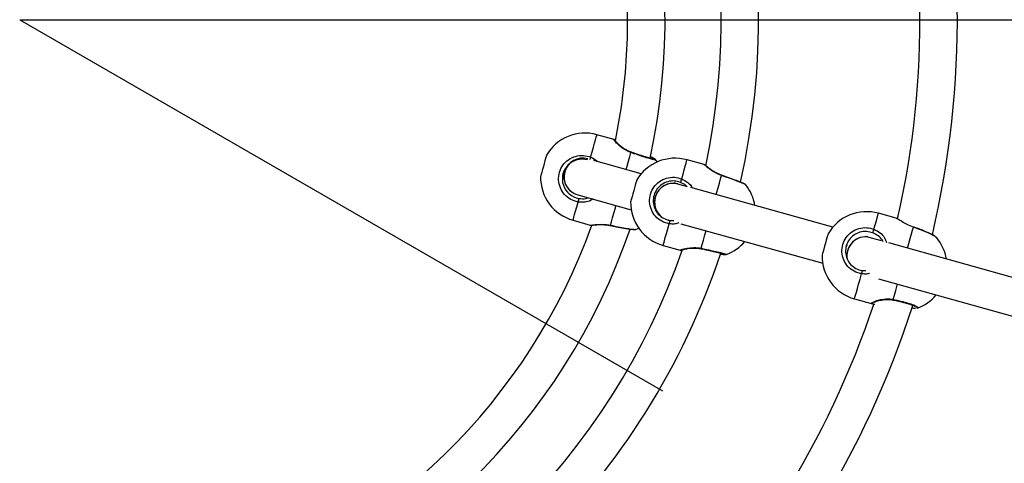
# Model space of a CAD drawing. Units: millimetres. Extents: x -5468 to 15333, y -5389 to 5111.
# Drawn here: x 0 to 421, y -190 to 0 of the extents above; entities that cross this region are included whole.
import ezdxf

# ---------------------------------------------------------------- set-up
doc = ezdxf.new("R2010")
doc.units = ezdxf.units.MM
doc.linetypes.add('ACAD_ISO03W100', pattern=[30, 12, -18])
doc.linetypes.add('ČERCHOVANÁ', pattern=[25.4, 12.7, -6.35, 0, -6.35])
for name, color, linetype in [('HERNI_PRVEK', 4, 'Continuous'), ('KOTY1', 7, 'Continuous'), ('osa', 8, 'ČERCHOVANÁ'), ('PADOVA_ZONA', 1, 'ACAD_ISO03W100')]:
    doc.layers.add(name, color=color, linetype=linetype)
doc.layers.add('KOTY', color=7, linetype='Continuous', lineweight=13)
doc.styles.add('arial', font='arial.ttf')
doc.dimstyles.new('KOTY_50', dxfattribs={"dimtxt": 150, "dimasz": 100, "dimexe": 100, "dimexo": 50, "dimgap": 50, "dimtad": 1, "dimdec": 0, "dimrnd": 10, "dimdsep": 46, "dimtxsty": 'arial', "dimblk": 'ARCHTICK', "dimcen": -1.5, "dimclrt": 2, "dimadec": 0, "dimazin": 0, "dimtfac": 0.63, "dimtdec": 0, "dimtix": 1, "dimtmove": 2, "dimatfit": 3, "dimldrblk": 'KOTA', "dimfxl": 0, "dimtolj": 1, "dimtzin": 0, "dimarcsym": 0})

# ---------------------------------------------------------------- blocks, each defined once
blk = doc.blocks.new('_ArchTick')
at = {"color": 0, "linetype": 'ByBlock', "const_width": 0.15}
blk.add_lwpolyline([(-0.5, -0.5), (0.5, 0.5)], dxfattribs=at)
blk = doc.blocks.new('*D5')
at = {"layer": 'Defpoints', "color": 0}
for p in [(0, 0), (0, 0), (-472.06, -1296.98), (-3228.81, -1864.15), (3228.81, -1864.15)]:
    blk.add_point(p, dxfattribs=at)
at = {"layer": 'KOTY', "color": 0, "lineweight": -2}
blk.add_arc((0, 0), 1380.22, 210, 330, dxfattribs=at)
at = {"layer": 'KOTY', "color": 0, "lineweight": -2, "xscale": 100, "yscale": 100, "zscale": 100}
for p, rotation in [((-1195.31, -690.11), 119.9999999999886), ((1195.31, -690.11), 59.9999999999886)]:
    blk.add_blockref('_ArchTick', p, dxfattribs=dict(at, rotation=rotation))
at = {"layer": 'KOTY', "color": 2, "insert": (0, -1253.63), "char_height": 150, "attachment_point": 5, "style": 'arial'}
blk.add_mtext('\\A1;120°', dxfattribs=at)
blk = doc.blocks.new('KOTA')
for p, q in [((-75, -75), (75, 75)), ((0, 75), (0, -75)), ((-75, 0), (75, 0))]:
    blk.add_line(p, q)
blk = doc.blocks.new('*D8')
at = {"layer": 'Defpoints', "color": 0}
for p in [(1021.2, 0), (-1021.2, 0), (1021.2, -3496.87)]:
    blk.add_point(p, dxfattribs=at)
at = {"layer": 'KOTY1', "color": 0, "lineweight": -2}
for p, q in [((-1021.2, -3196.87), (-1021.2, -3596.87)), ((1021.2, -3196.87), (1021.2, -3596.87)), ((-1021.2, -3496.87), (1021.2, -3496.87))]:
    blk.add_line(p, q, dxfattribs=at)
at = {"layer": 'KOTY1', "color": 0, "lineweight": -2, "xscale": 100, "yscale": 100, "zscale": 100, "rotation": 180}
blk.add_blockref('_ArchTick', (-1021.2, -3496.87), dxfattribs=at)
at = {"layer": 'KOTY1', "color": 0, "lineweight": -2, "xscale": 100, "yscale": 100, "zscale": 100}
blk.add_blockref('_ArchTick', (1021.2, -3496.87), dxfattribs=at)
at = {"layer": 'KOTY1', "color": 2, "insert": (0, -3370.28), "char_height": 150, "attachment_point": 5, "style": 'arial'}
blk.add_mtext('\\A1;2040', dxfattribs=at)
blk = doc.blocks.new('*D10')
at = {"layer": 'Defpoints', "color": 0}
for p in [(-3121.2, 0), (3121.2, 0), (3121.2, -3802.53)]:
    blk.add_point(p, dxfattribs=at)
at = {"layer": 'KOTY1', "color": 0, "lineweight": -2}
for p, q in [((-3121.2, -3502.53), (-3121.2, -3902.53)), ((3121.2, -3502.53), (3121.2, -3902.53)), ((-3121.2, -3802.53), (3121.2, -3802.53))]:
    blk.add_line(p, q, dxfattribs=at)
at = {"layer": 'KOTY1', "color": 0, "lineweight": -2, "xscale": 100, "yscale": 100, "zscale": 100, "rotation": 180}
blk.add_blockref('_ArchTick', (-3121.2, -3802.53), dxfattribs=at)
at = {"layer": 'KOTY1', "color": 0, "lineweight": -2, "xscale": 100, "yscale": 100, "zscale": 100}
blk.add_blockref('_ArchTick', (3121.2, -3802.53), dxfattribs=at)
at = {"layer": 'KOTY1', "color": 2, "insert": (0, -3675.94), "char_height": 150, "attachment_point": 5, "style": 'arial'}
blk.add_mtext('\\A1;6240', dxfattribs=at)
blk = doc.blocks.new('*D11')
at = {"layer": 'Defpoints', "color": 0}
for p in [(0, 0), (3121.2, 0)]:
    blk.add_point(p, dxfattribs=at)
at = {"layer": 'KOTY1', "color": 0, "lineweight": -2}
for p, q in [((0, 0), (1348.77, 0)), ((3121.2, 0), (2039.76, 0))]:
    blk.add_line(p, q, dxfattribs=at)
at = {"layer": 'KOTY1', "color": 0, "lineweight": -2, "xscale": 100, "yscale": 100, "zscale": 100}
blk.add_blockref('_ArchTick', (3121.2, 0), dxfattribs=at)
at = {"layer": 'KOTY1', "color": 2, "insert": (1694.27, 0), "char_height": 150, "attachment_point": 5, "style": 'arial'}
blk.add_mtext('\\A1;R3120', dxfattribs=at)

msp = doc.modelspace()

# ---------------------------------------------------------------- linework, layer by layer
at = {"layer": 'HERNI_PRVEK', "ltscale": 200}
for p, q in [((254.19, -51.25), (246.86, -49.2)), ((254.19, -51.25), (246.86, -49.2)), ((254.19, -51.25), (246.86, -49.2)), ((254.22, -51.26), (246.86, -49.2)), ((254.21, -51.3), (254.21, -51.29)), ((265.83, -65.92), (245.57, -60.26)), ((271.8, -59.81), (271.84, -59.84)), ((272.68, -60.84), (271.89, -59.81)), ((292.71, -62.01), (285.39, -59.96)), ((281.47, -70.29), (279.92, -69.85)), ((285.13, -71.31), (281.47, -70.29)), ((238.64, -74.94), (261.53, -81.33)), ((347.7, -88.78), (287.08, -71.85)), ((374.86, -84.94), (367.26, -82.82)), ((236.64, -85.8), (243.98, -87.85)), ((236.64, -85.8), (243.98, -87.85)), ((236.64, -85.8), (243.98, -87.85)), ((236.64, -85.8), (244, -87.86)), ((244.01, -87.81), (244.01, -87.82)), ((277.16, -85.7), (278.18, -85.98)), ((278.05, -85.85), (279.76, -85.83)), ((282.81, -87.27), (343.4, -104.19)), ((375.07, -85.1), (374.84, -85)), ((263.47, -89.65), (263.52, -89.64)), ((263.54, -89.7), (264.76, -89.22)), ((275.17, -96.56), (282.5, -98.61)), ((363.34, -93.15), (362.11, -92.8)), ((368.49, -94.58), (363.34, -93.15)), ((468.09, -122.4), (371.64, -95.46)), ((392.1, -93.31), (392.02, -93.21)), ((360.3, -107.33), (361.91, -107.29)), ((367.33, -110.87), (463.79, -137.81)), ((357.04, -119.42), (364.64, -121.54)), ((364.91, -121.52), (364.65, -121.48)), ((373.59, -119.91), (373.6, -119.91)), ((381.77, -122.2), (382.02, -122.2)), ((383.9, -123.25), (383.72, -123.32))]:
    msp.add_line(p, q, dxfattribs=at)
at = {"layer": 'HERNI_PRVEK', "ltscale": 200, "flags": 128}
for points in [[(244.18, -58.81), (244.81, -56.57), (245.37, -54.56), (245.85, -52.82), (246.25, -51.39), (246.56, -50.3), (246.76, -49.58), (246.85, -49.23), (246.86, -49.2)], [(225.29, -58.03), (225.26, -58.12), (225.14, -58.55), (224.93, -59.31), (224.64, -60.33), (224.31, -61.53), (223.95, -62.81)], [(259.31, -64.1), (259.72, -62.65), (260.34, -60.45), (260.88, -58.49), (261.35, -56.81)], [(261.47, -56.66), (261.46, -56.66), (261.41, -56.7), (261.35, -56.81)], [(223.95, -62.81), (223.6, -64.08), (223.28, -65.21), (223.02, -66.14), (222.84, -66.77), (222.76, -67.06), (222.76, -67.08)], [(283.11, -68.11), (283.7, -66.01), (284.21, -64.17), (284.64, -62.63), (284.98, -61.41), (285.22, -60.56), (285.36, -60.07), (285.39, -59.96)], [(297.84, -74.86), (298.01, -74.25), (298.65, -71.97), (299.22, -69.92), (299.72, -68.14), (300.13, -66.66)], [(300.23, -66.55), (300.23, -66.55), (300.19, -66.57), (300.13, -66.66)], [(263.81, -68.78), (263.8, -68.81), (263.72, -69.13), (263.53, -69.79), (263.27, -70.73), (262.95, -71.88), (262.59, -73.15)], [(262.59, -73.15), (262.23, -74.43), (261.9, -75.62), (261.62, -76.62), (261.42, -77.36), (261.3, -77.76), (261.28, -77.84)], [(236.64, -85.8), (236.66, -85.73), (236.78, -85.31), (237.01, -84.51), (237.33, -83.35), (237.75, -81.85), (238.25, -80.05), (238.82, -77.99)], [(252.67, -87.91), (253.07, -86.48), (253.55, -84.74), (254.11, -82.73), (254.74, -80.48), (255.01, -79.51)], [(365.35, -89.65), (365.89, -87.7), (366.36, -86.04), (366.73, -84.7), (367.01, -83.7), (367.19, -83.07), (367.26, -82.82), (367.26, -82.82)], [(252.67, -87.91), (252.67, -88.01), (252.7, -88.04), (252.7, -88.04)], [(275.17, -96.56), (275.17, -96.55), (275.25, -96.26), (275.44, -95.6), (275.73, -94.56), (276.11, -93.19), (276.58, -91.49), (277.13, -89.52), (277.75, -87.31)], [(291.44, -97.79), (291.89, -96.16), (292.43, -94.24), (293.03, -92.08), (293.54, -90.27)], [(345.68, -91.64), (345.68, -91.64), (345.62, -91.85), (345.47, -92.41), (345.23, -93.27), (344.92, -94.36), (344.57, -95.6)], [(379.71, -97.72), (380.28, -95.68), (380.88, -93.54), (381.4, -91.65), (381.85, -90.05), (382.21, -88.77)], [(344.57, -95.6), (344.21, -96.89), (343.87, -98.12), (343.57, -99.19), (343.34, -100.02), (343.2, -100.53), (343.15, -100.7)], [(291.44, -97.79), (291.44, -97.91), (291.45, -97.97), (291.46, -97.97)], [(357.04, -119.42), (357.08, -119.28), (357.22, -118.76), (357.47, -117.86), (357.82, -116.61), (358.26, -115.04), (358.78, -113.17), (359.38, -111.04), (360.03, -108.71)], [(373.58, -119.68), (374.08, -117.87), (374.66, -115.79), (375.3, -113.5), (375.41, -113.13)]]:
    msp.add_lwpolyline(points, dxfattribs=at)
at = {"layer": 'HERNI_PRVEK', "ltscale": 200}
for centre, radius, start, end in [((0, 0), 1021.2, 332.92673, 87.07332), ((0, 0), 978.8, 333.16259, 86.83741), ((0, 0), 401, 346.742, 42.2635), ((0, 0), 385, 347.2158, 41.6217), ((0, 0), 316, 347.2949, 41.5802), ((0, 0), 300, 347.9856, 40.8804), ((0, 0), 276, 347.5984, 41.0578), ((0, 0), 260, 348.4887, 40.2297), ((241.75, -67.5), 19, 74.399, 150.0772), ((256.65, -64.31), 13.63, 156.1889, 161.3229), ((240.5, -68.12), 8.44, 74.0219, 260.7756), ((240.79, -67.23), 8, 74.399, 254.399), ((240.79, -67.23), 8, 140.2483, 164.399), ((280.28, -78.26), 19, 74.399, 150.0772), ((241.75, -67.5), 19, 178.7209, 254.399), ((240.79, -67.23), 8, 164.399, 254.399), ((289.08, -71.05), 6.65, 153.8087, 167.2133), ((295.69, -82.56), 19, 9.3001, 38.9294), ((245.51, -78.58), 6.71, 161.5307, 174.9586), ((280.28, -78.26), 19, 178.7209, 254.399), ((362.15, -101.12), 19, 74.399, 150.0772), ((0, 0), 260, 288.4909, 340.2358), ((284.13, -87.85), 6.4, 161.7535, 175.1361), ((0, 0), 276, 287.5993, 341.0545), ((263.34, -88.71), 1, 258.3119, 289.065), ((371.52, -92.67), 6.87, 153.904, 167.4288), ((295.69, -82.56), 19, 289.8682, 319.498), ((377.56, -105.42), 19, 9.3001, 39.7682), ((0, 0), 300, 287.9968, 340.8804), ((0, 0), 316, 287.2965, 341.5778), ((362.15, -101.12), 19, 178.7209, 254.399), ((366.02, -109.19), 6.01, 161.9791, 175.406), ((377.56, -105.42), 19, 289.0045, 319.498), ((0, 0), 385, 287.2167, 341.6217), ((373.85, -119.78), 0.285, 160.4527, 208.3238), ((0, 0), 401, 286.7423, 342.2501), ((0, 0), 510, 316.5255, 342.3076), ((0, 0), 526, 316.1817, 342.7824)]:
    msp.add_arc(centre, radius, start, end, dxfattribs=at)
for centre, ratio, start_param, end_param in [((279.32, -77.99), 0.974052, 0, 2.615947), ((279.32, -77.99), 0.974052, 0, 1.570796), ((279.32, -77.99), 0.974052, 1.570796, 2.770502), ((361.18, -100.85), 0.924864, 0, 2.043636), ((361.18, -100.85), 0.924864, 0, 1.570796), ((361.18, -100.85), 0.924864, 1.570796, 2.006625)]:
    msp.add_ellipse(centre, major_axis=(2.15, 7.71), ratio=ratio, start_param=start_param, end_param=end_param, dxfattribs=at)
for points, knots in [([(261.35, -56.81), (260.42, -56.4), (258.56, -55.57), (256.38, -53.86), (254.8, -52.3), (253.99, -51.29), (254.14, -51.3), (254.21, -51.3)], [0, 0, 0, 0, 0.196078, 0.39414, 0.615158, 0.841045, 1, 1, 1, 1]), ([(254.47, -51.43), (254.45, -51.41), (254.42, -51.38), (254.33, -51.32), (254.26, -51.29), (254.21, -51.27)], [0, 0, 0, 0, 0.1960585, 0.4788672, 1, 1, 1, 1]), ([(254.47, -51.43), (254.45, -51.41), (254.42, -51.38), (254.33, -51.32), (254.26, -51.29), (254.21, -51.27)], [0, 0, 0, 0, 0.195999, 0.47888, 1, 1, 1, 1]), ([(254.71, -51.65), (254.64, -51.58), (254.54, -51.49), (254.51, -51.46), (254.5, -51.46), (254.5, -51.45), (254.5, -51.45), (254.49, -51.44), (254.48, -51.44), (254.46, -51.42), (254.42, -51.38), (254.33, -51.32), (254.26, -51.29), (254.21, -51.27)], [0, 0, 0, 0, 0.544872, 0.717873, 0.804182, 0.833884, 0.850114, 0.859369, 0.864939, 0.87248, 0.897479, 0.933552, 1, 1, 1, 1]), ([(254.92, -51.67), (254.82, -51.6), (254.6, -51.45), (254.45, -51.34), (254.26, -51.28), (254.22, -51.27)], [0, 0, 0, 0, 0.420705, 0.877561, 1, 1, 1, 1]), ([(261.48, -56.64), (261.12, -56.51), (260.29, -56.2), (259.09, -55.56), (257.88, -54.78), (256.8, -53.94), (255.93, -53.16), (255.28, -52.51), (254.91, -52.09), (254.73, -51.86), (254.73, -51.85), (254.73, -51.85)], [0, 0, 0, 0, 0.0915924, 0.2138107, 0.3434697, 0.4798318, 0.6220284, 0.749595, 0.8686608, 0.9598521, 1, 1, 1, 1]), ([(238.82, -77.99), (237.73, -77.69), (235.54, -77.08), (232.87, -74.86), (231.04, -71.96), (230.29, -68.6), (230.69, -65.2), (232.19, -62.13), (234.62, -59.73), (237.7, -58.29), (241.06, -57.88), (243.16, -58.51), (244.18, -58.81)], [0, 0, 0, 0, 0.100919, 0.201838, 0.302696, 0.403363, 0.503807, 0.604106, 0.704406, 0.804853, 0.905523, 1, 1, 1, 1]), ([(244.18, -58.81), (245.15, -59.24), (246.2, -59.71), (246.88, -60.57), (246.93, -60.64)], [0, 0, 0, 0, 0.915436, 1, 1, 1, 1]), ([(271.84, -59.84), (271.9, -59.88), (272.14, -60.06), (271.48, -59.98), (269.89, -59.6), (267.4, -58.86), (264.43, -57.89), (262.35, -57.16), (261.35, -56.81)], [0, 0, 0, 0, 0.058549, 0.248854, 0.439156, 0.629739, 0.820741, 1, 1, 1, 1]), ([(271.06, -59.61), (271.06, -59.61), (271.08, -59.61), (270.96, -59.61), (270.66, -59.55), (270.05, -59.41), (269.16, -59.17), (268, -58.84), (266.64, -58.41), (265.13, -57.92), (263.54, -57.38), (262.29, -56.95), (261.61, -56.71), (261.47, -56.66)], [0, 0, 0, 0, 0.002416, 0.061937, 0.144074, 0.247394, 0.361477, 0.480843, 0.601454, 0.722846, 0.845007, 0.967143, 1, 1, 1, 1]), ([(271.84, -59.76), (271.77, -59.7), (271.58, -59.54), (271.23, -59.34), (270.58, -59.01), (270, -58.74), (269.62, -58.58), (269.61, -58.58)], [0, 0, 0, 0, 0.134227, 0.369675, 0.685898, 0.988188, 1, 1, 1, 1]), ([(271.85, -59.78), (271.85, -59.78), (271.82, -59.76), (271.78, -59.73), (271.72, -59.69), (271.67, -59.66), (271.61, -59.63), (271.27, -59.5), (271.74, -59.68), (271.35, -59.54), (271.12, -59.46), (271.08, -59.44)], [0, 0, 0, 0, 0.007045, 0.0272, 0.04736, 0.067521, 0.087676, 0.107832, 0.377382, 0.893521, 1, 1, 1, 1]), ([(300.13, -66.66), (299.2, -66.27), (297.32, -65.48), (295.09, -63.92), (293.47, -62.64), (292.66, -61.94), (292.7, -62.03), (292.7, -62.05)], [0, 0, 0, 0, 0.220904, 0.444038, 0.69304, 0.947526, 1, 1, 1, 1]), ([(300.23, -66.54), (299.88, -66.41), (299.04, -66.11), (297.82, -65.51), (296.59, -64.79), (295.46, -64.03), (294.5, -63.31), (293.73, -62.7), (293.29, -62.35), (293.02, -62.17), (292.9, -62.08), (292.75, -62.03), (292.71, -62.01)], [0, 0, 0, 0, 0.086368, 0.202358, 0.325476, 0.455186, 0.591262, 0.728973, 0.866108, 0.935865, 0.986526, 1, 1, 1, 1]), ([(232.43, -65.81), (232.41, -65.94), (232.35, -66.31), (232.32, -66.78), (232.3, -67.14), (232.29, -67.24), (232.28, -67.08), (232.29, -66.68), (232.32, -66.2), (232.4, -65.84), (232.42, -65.72)], [0, 0, 0, 0, 0.083272, 0.224816, 0.368716, 0.50936, 0.646216, 0.784596, 0.927433, 1, 1, 1, 1]), ([(232.88, -68.39), (232.73, -67.95), (232.38, -66.84), (232.6, -65.69), (232.73, -64.98)], [0, 0, 0, 0, 0.393387, 1, 1, 1, 1]), ([(277.75, -87.31), (276.66, -87.02), (274.46, -86.43), (271.78, -84.22), (269.96, -81.33), (269.2, -77.98), (269.6, -74.58), (271.1, -71.5), (273.54, -69.09), (276.62, -67.63), (279.99, -67.2), (282.09, -67.82), (283.11, -68.11)], [0, 0, 0, 0, 0.100918, 0.201838, 0.302696, 0.403363, 0.503806, 0.604105, 0.704405, 0.804853, 0.905522, 1, 1, 1, 1]), ([(310.44, -70.64), (310.35, -70.57), (310.14, -70.42), (308.55, -69.75), (306.15, -68.82), (303.21, -67.74), (301.13, -67.01), (300.13, -66.66)], [0, 0, 0, 0, 0.181182, 0.388625, 0.59638, 0.804592, 1, 1, 1, 1]), ([(310.46, -70.62), (310.46, -70.62), (310.41, -70.55), (310.31, -70.48), (310.15, -70.36), (309.9, -70.23), (309.42, -70), (308.61, -69.65), (307.55, -69.23), (306.27, -68.74), (304.83, -68.2), (303.27, -67.63), (301.71, -67.07), (300.7, -66.72), (300.23, -66.55)], [0, 0, 0, 0, 0.001574, 0.022035, 0.055119, 0.117868, 0.230335, 0.339274, 0.453917, 0.566896, 0.679465, 0.791404, 0.903713, 1, 1, 1, 1]), ([(282.59, -69.58), (281.73, -69.33), (279.95, -68.81), (277.1, -69.17), (274.48, -70.4), (272.41, -72.45), (271.14, -75.06), (270.8, -77.95), (271.44, -80.79), (272.99, -83.23), (275.26, -85.1), (277.12, -85.6), (278.05, -85.85)], [0, 0, 0, 0, 0.094501, 0.195189, 0.295639, 0.395925, 0.496195, 0.596612, 0.697261, 0.798121, 0.899058, 1, 1, 1, 1]), ([(285.45, -71.54), (285.28, -71.34), (284.56, -70.46), (283.45, -69.96), (282.59, -69.58)], [0, 0, 0, 0, 0.234166, 1, 1, 1, 1]), ([(283.11, -68.11), (284, -68.6), (285.79, -69.57), (287.27, -71.05), (287.64, -71.99), (287.64, -72.01)], [0, 0, 0, 0, 0.4933545, 0.9916879, 1, 1, 1, 1]), ([(245.18, -76.77), (245.16, -76.78), (244.31, -77.49), (242.65, -77.91), (240.48, -78.18), (239.38, -78.05), (238.82, -77.99)], [0, 0, 0, 0, 0.0114819, 0.5105461, 0.7554293, 1, 1, 1, 1]), ([(239.14, -76.45), (240.15, -76.57), (241.49, -76.73), (242.67, -76.27), (242.97, -76.15)], [0, 0, 0, 0, 0.742977, 1, 1, 1, 1]), ([(243.99, -87.84), (244.03, -87.85), (244.11, -87.86), (244.21, -87.85), (244.28, -87.85), (244.31, -87.84), (244.32, -87.84), (244.33, -87.84), (244.34, -87.84), (244.34, -87.83), (244.35, -87.83), (244.37, -87.83), (244.39, -87.82)], [0, 0, 0, 0, 0.102673, 0.201213, 0.262888, 0.280046, 0.290408, 0.300573, 0.316272, 0.349845, 0.462094, 1, 1, 1, 1]), ([(244.01, -87.82), (244.01, -87.83), (243.99, -87.9), (244.91, -87.79), (246.71, -87.6), (248.95, -87.49), (251.03, -87.61), (252.11, -87.81), (252.67, -87.91)], [0, 0, 0, 0, 0.036905, 0.260303, 0.494151, 0.749521, 0.872375, 1, 1, 1, 1]), ([(244.01, -87.85), (244.07, -87.86), (244.25, -87.9), (244.55, -87.89), (245.14, -87.86), (246.13, -87.76), (247.38, -87.67), (248.8, -87.63), (250.34, -87.69), (251.66, -87.82), (252.45, -88), (252.69, -88.06)], [0, 0, 0, 0, 0.030031, 0.099749, 0.24374, 0.39191, 0.533961, 0.674348, 0.811328, 0.940837, 1, 1, 1, 1]), ([(244.35, -87.83), (244.35, -87.83), (244.35, -87.83), (244.35, -87.83), (244.39, -87.82), (244.39, -87.82)], [0, 0, 0, 0, 0.0556682, 0.9690248, 1, 1, 1, 1]), ([(252.67, -87.91), (253.78, -88.14), (256, -88.61), (259.15, -89.19), (261.63, -89.57), (263.18, -89.74), (263.39, -89.67), (263.47, -89.65)], [0, 0, 0, 0, 0.218085, 0.436171, 0.654124, 0.871662, 1, 1, 1, 1]), ([(252.7, -88.04), (253.07, -88.12), (254.01, -88.32), (255.54, -88.63), (257.19, -88.95), (258.73, -89.22), (260.12, -89.45), (261.31, -89.62), (262.27, -89.73), (262.89, -89.76), (263.22, -89.76), (263.42, -89.72), (263.48, -89.71)], [0, 0, 0, 0, 0.077764, 0.194369, 0.311409, 0.427976, 0.545166, 0.66224, 0.780894, 0.901519, 0.967669, 1, 1, 1, 1]), ([(281.9, -86.88), (281.62, -87.01), (280.84, -87.36), (279.4, -87.46), (278.3, -87.36), (277.75, -87.31)], [0, 0, 0, 0, 0.225549, 0.613013, 1, 1, 1, 1]), ([(382.21, -88.77), (381.27, -88.4), (379.38, -87.64), (377.14, -86.3), (375.61, -85.28), (375.2, -85.14), (375.07, -85.1)], [0, 0, 0, 0, 0.271176, 0.54509, 0.850753, 1, 1, 1, 1]), ([(375.78, -85.4), (375.7, -85.35), (375.43, -85.19), (375.23, -85.11), (375.09, -85.06)], [0, 0, 0, 0, 0.292984, 1, 1, 1, 1]), ([(360.03, -108.71), (358.93, -108.42), (356.73, -107.84), (354.05, -105.67), (352.21, -102.81), (351.45, -99.49), (351.84, -96.11), (353.34, -93.05), (355.77, -90.65), (358.86, -89.19), (362.22, -88.76), (364.33, -89.36), (365.35, -89.65)], [0, 0, 0, 0, 0.100917, 0.201837, 0.302695, 0.403362, 0.503806, 0.604105, 0.704404, 0.804852, 0.905521, 1, 1, 1, 1]), ([(364.81, -91.18), (363.95, -90.93), (362.16, -90.42), (359.31, -90.79), (356.69, -92.03), (354.63, -94.07), (353.36, -96.66), (353.03, -99.52), (353.68, -102.34), (355.23, -104.76), (357.51, -106.6), (359.37, -107.09), (360.3, -107.33)], [0, 0, 0, 0, 0.094501, 0.195188, 0.295639, 0.395924, 0.496195, 0.596611, 0.69726, 0.79812, 0.899056, 1, 1, 1, 1]), ([(369.2, -95.01), (369.11, -94.79), (368.7, -93.8), (367.24, -92.4), (365.62, -91.58), (364.81, -91.18)], [0, 0, 0, 0, 0.118914, 0.559692, 1, 1, 1, 1]), ([(365.35, -89.65), (366.26, -90.11), (368.08, -91.05), (369.92, -93.07), (370.47, -94.66), (370.7, -95.33)], [0, 0, 0, 0, 0.363995, 0.731662, 1, 1, 1, 1]), ([(392.02, -93.21), (391.99, -93.15), (391.83, -92.91), (390.51, -92.15), (388.21, -91.04), (385.28, -89.84), (383.21, -89.12), (382.21, -88.77)], [0, 0, 0, 0, 0.065895, 0.302547, 0.539552, 0.777078, 1, 1, 1, 1]), ([(392.05, -93.17), (391.98, -93.1), (391.72, -92.85), (391.13, -92.47), (390.18, -91.92), (389, -91.34), (387.62, -90.72), (386.1, -90.09), (384.49, -89.47), (383.19, -89), (382.46, -88.76), (382.28, -88.7)], [0, 0, 0, 0, 0.0518592, 0.1876679, 0.3127547, 0.4444025, 0.5745454, 0.7025267, 0.8308472, 0.9584713, 1, 1, 1, 1]), ([(353.46, -97.23), (353.53, -97.08), (353.68, -96.76), (353.84, -96.52), (353.92, -96.43), (353.89, -96.5), (353.89, -96.5)], [0, 0, 0, 0, 0.294377, 0.634283, 0.97202, 1, 1, 1, 1]), ([(282.51, -98.56), (282.48, -98.54), (282.42, -98.5), (283.51, -98.16), (285.42, -97.72), (287.69, -97.47), (289.8, -97.52), (290.88, -97.7), (291.44, -97.79)], [0, 0, 0, 0, 0.160189, 0.354988, 0.558906, 0.781586, 0.888716, 1, 1, 1, 1]), ([(282.5, -98.6), (282.51, -98.6), (282.58, -98.62), (282.71, -98.62), (282.93, -98.63), (283.08, -98.61), (283.26, -98.59), (283.27, -98.59)], [0, 0, 0, 0, 0.022189, 0.162102, 0.431472, 0.957371, 1, 1, 1, 1]), ([(283.16, -98.46), (283.16, -98.46), (283.15, -98.47), (283.28, -98.41), (283.62, -98.32), (284.26, -98.15), (285.22, -97.96), (286.44, -97.78), (287.87, -97.66), (289.43, -97.69), (290.65, -97.79), (291.32, -97.95), (291.46, -97.99)], [0, 0, 0, 0, 0.013383, 0.079983, 0.175032, 0.294505, 0.424971, 0.561554, 0.700861, 0.836793, 0.965543, 1, 1, 1, 1]), ([(291.44, -97.79), (292.55, -98.03), (294.78, -98.49), (297.87, -99.19), (300.36, -99.79), (301.84, -100.2), (302.42, -100.41), (302.16, -100.4), (302.14, -100.4)], [0, 0, 0, 0, 0.195408, 0.390817, 0.586105, 0.781025, 0.975511, 1, 1, 1, 1]), ([(291.46, -97.97), (291.83, -98.05), (292.77, -98.24), (294.27, -98.56), (295.89, -98.92), (297.39, -99.26), (298.72, -99.58), (299.84, -99.85), (300.66, -100.07), (301.14, -100.21), (301.36, -100.3), (301.35, -100.29), (301.34, -100.29)], [0, 0, 0, 0, 0.079483, 0.199271, 0.319413, 0.438968, 0.558525, 0.67762, 0.795677, 0.898725, 0.976585, 1, 1, 1, 1]), ([(299.52, -100.21), (299.61, -100.22), (300.1, -100.31), (300.76, -100.4), (301.38, -100.48), (301.72, -100.48), (301.92, -100.49), (302.09, -100.44), (302.13, -100.43)], [0, 0, 0, 0, 0.067708, 0.357717, 0.651614, 0.854235, 0.964109, 1, 1, 1, 1]), ([(363.4, -108.55), (363.37, -108.56), (362.84, -108.79), (361.68, -108.83), (360.58, -108.75), (360.03, -108.71)], [0, 0, 0, 0, 0.025615, 0.513113, 1, 1, 1, 1]), ([(364.65, -121.48), (364.54, -121.47), (364.08, -121.42), (364.4, -121.08), (365.49, -120.49), (367.51, -119.83), (369.8, -119.46), (371.93, -119.43), (373.02, -119.6), (373.58, -119.68)], [0, 0, 0, 0, 0.059669, 0.24634, 0.421156, 0.604154, 0.803988, 0.900131, 1, 1, 1, 1]), ([(364.91, -121.58), (364.98, -121.59), (365.2, -121.62), (365.48, -121.63), (365.67, -121.63)], [0, 0, 0, 0, 0.352199, 1, 1, 1, 1]), ([(365.36, -120.92), (365.36, -120.92), (365.37, -120.92), (365.61, -120.78), (366.08, -120.57), (366.87, -120.3), (367.95, -120.02), (369.28, -119.78), (370.79, -119.66), (372.26, -119.69), (373.2, -119.85), (373.59, -119.92)], [0, 0, 0, 0, 0.0461776, 0.1284978, 0.2324533, 0.3548064, 0.4869399, 0.6260974, 0.7662888, 0.901279, 1, 1, 1, 1]), ([(373.58, -119.68), (374.69, -119.92), (376.92, -120.38), (379.98, -121.2), (382.41, -122), (383.84, -122.68), (384.33, -123.12), (383.98, -123.22), (383.9, -123.25)], [0, 0, 0, 0, 0.189143, 0.378288, 0.56732, 0.755987, 0.944242, 1, 1, 1, 1]), ([(373.6, -119.92), (373.96, -119.99), (374.89, -120.17), (376.37, -120.51), (377.96, -120.9), (379.42, -121.31), (380.7, -121.7), (381.74, -122.07), (382.47, -122.39), (382.84, -122.58), (382.98, -122.7), (382.95, -122.67), (382.95, -122.67)], [0, 0, 0, 0, 0.082625, 0.207692, 0.333015, 0.457628, 0.581617, 0.704821, 0.824687, 0.920441, 0.99795, 1, 1, 1, 1]), ([(383.4, -123.44), (382.95, -123.48), (382.44, -123.53), (381.47, -123.43), (381.37, -123.42)], [0, 0, 0, 0, 0.891777, 1, 1, 1, 1])]:
    msp.add_open_spline(points, degree=3, knots=knots, dxfattribs=at)
at = {"layer": 'osa', "linetype": 'ČERCHOVANÁ', "ltscale": 25}
msp.add_line((0, 0), (3228.81, -1864.15), dxfattribs=at)
at = {"layer": 'PADOVA_ZONA', "linetype": 'ACAD_ISO03W100', "ltscale": 10}
msp.add_circle((0, 0), 3121.2, dxfattribs=at)

# ---------------------------------------------------------------- dimensions: what is measured, and where the dimension line sits
at = {"layer": 'KOTY'}
dim = msp.add_angular_dim_2l(base=(-472.06, -1296.98), line1=((0, 0), (3228.81, -1864.15)), line2=((0, 0), (-3228.81, -1864.15)), dimstyle='KOTY_50', dxfattribs=at)
dim.commit()
dim.dimension.update_dxf_attribs({"geometry": '*D5', "text_midpoint": (0, -1253.63)})
at = {"layer": 'KOTY1'}
dim = msp.add_radius_dim(center=(0, 0), mpoint=(3121.2, 0), dimstyle='KOTY_50', dxfattribs=at)
dim.commit()
dim.dimension.update_dxf_attribs({"geometry": '*D11', "text_midpoint": (1694.27, 0), "dimtype": 164})
for base, p1, p2, picture, middle in [((1021.2, -3496.87), (-1021.2, 0), (1021.2, 0), '*D8', (0, -3370.28)), ((3121.2, -3802.53), (-3121.2, 0), (3121.2, 0), '*D10', (0, -3675.94))]:
    dim = msp.add_linear_dim(base=base, p1=p1, p2=p2, dimstyle='KOTY_50', dxfattribs=at)
    dim.commit()
    dim.dimension.update_dxf_attribs({"geometry": picture, "text_midpoint": middle})

doc.saveas('drawing.dxf')
